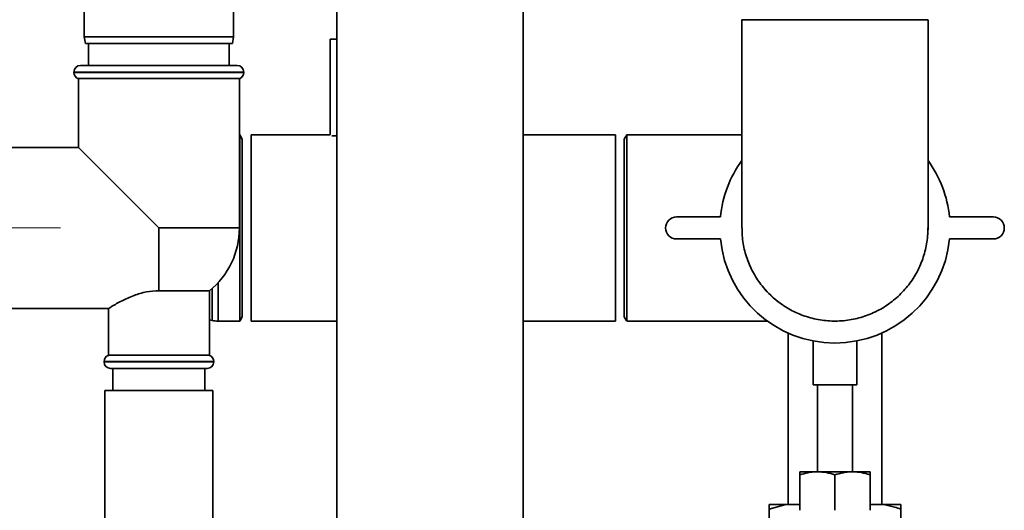
# Paper-space layout 'Blatt1' of a CAD drawing. Units: millimetres. Extents: x 0 to 6300, y 0 to 4455.
# Drawn here: x 1284 to 1508, y 1866 to 1977 of the extents above; entities that cross this region are included whole.
import ezdxf

# ---------------------------------------------------------------- set-up
doc = ezdxf.new("R2010")
doc.units = ezdxf.units.MM
doc.linetypes.add('CENTERX2', pattern=[20.32, 12.7, -2.54, 2.54, -2.54])
doc.layers.add('1', color=7, linetype='Continuous')

psp = doc.layouts.new('Blatt1')

# ---------------------------------------------------------------- linework, layer by layer
at = {"color": 7, "linetype": 'Continuous', "lineweight": 35, "ltscale": 15}
for p, q in [((1356.08, 2067.01), (1356.08, 1845.01)), ((1398.48, 1845.01), (1398.48, 2067.01)), ((1298.53, 2048.51), (1298.53, 1973.51)), ((1332.53, 1973.51), (1332.53, 2048.51)), ((1448.33, 1977.42), (1448.33, 1930.01)), ((1490.73, 1930.01), (1490.73, 1977.43)), ((1298.53, 1973.51), (1298.79, 1972.01)), ((1298.53, 1973.51), (1315.53, 1973.51)), ((1315.53, 1972.01), (1298.79, 1972.01)), ((1299.53, 1972.01), (1299.53, 1967.01)), ((1315.53, 1973.51), (1332.53, 1973.51)), ((1332.26, 1972.01), (1315.53, 1972.01)), ((1331.53, 1967.01), (1331.53, 1972.01)), ((1332.26, 1972.01), (1332.53, 1973.51)), ((1354.53, 1973.01), (1354.53, 1951.21)), ((1354.53, 1973.01), (1356.08, 1973.01)), ((1297.68, 1967.01), (1315.53, 1967.01)), ((1315.53, 1967.01), (1333.38, 1967.01)), ((1296.18, 1965.51), (1296.18, 1965.42)), ((1315.53, 1965.51), (1296.18, 1965.51)), ((1296.18, 1965.42), (1315.53, 1965.42)), ((1334.88, 1965.51), (1315.53, 1965.51)), ((1315.53, 1965.42), (1334.88, 1965.42)), ((1334.88, 1965.42), (1334.88, 1965.51)), ((1297.18, 1964.01), (1297.18, 1948.36)), ((1297.18, 1964.01), (1333.88, 1964.01)), ((1333.88, 1930.01), (1333.88, 1964.01)), ((1333.95, 1951.21), (1333.88, 1951.21)), ((1334.53, 1950.21), (1333.95, 1951.21)), ((1333.95, 1951.21), (1333.95, 1908.81)), ((1334.53, 1950.21), (1334.53, 1909.81)), ((1354.53, 1951.21), (1336.53, 1951.21)), ((1336.53, 1951.21), (1336.53, 1908.81)), ((1354.96, 1951.01), (1356.08, 1951.01)), ((1419.53, 1951.21), (1398.48, 1951.21)), ((1419.53, 1951.21), (1419.53, 1908.81)), ((1422.1, 1951.2), (1421.53, 1950.21)), ((1421.53, 1909.81), (1421.53, 1950.21)), ((1448.33, 1951.21), (1422.1, 1951.21)), ((1297.18, 1948.36), (1281.53, 1948.36)), ((1297.18, 1948.36), (1315.53, 1930.01)), ((1433.45, 1932.51), (1443.45, 1932.51)), ((1495.61, 1932.51), (1505.61, 1932.51)), ((1315.53, 1915.71), (1315.53, 1930.01)), ((1333.88, 1930.01), (1315.53, 1930.01)), ((1490.63, 1928.02), (1490.73, 1930.01)), ((1443.45, 1927.51), (1433.45, 1927.51)), ((1505.61, 1927.51), (1495.61, 1927.51)), ((1315.53, 1915.71), (1327.03, 1915.71)), ((1327.03, 1901.01), (1327.03, 1915.71)), ((1327.66, 1916.24), (1327.66, 1908.94)), ((1329.03, 1917.58), (1329.03, 1908.81)), ((1281.53, 1911.66), (1304.09, 1911.66)), ((1304.03, 1911.7), (1304.03, 1901.01)), ((1327.03, 1909.07), (1327.66, 1908.94)), ((1329.03, 1908.81), (1333.95, 1908.81)), ((1333.95, 1908.81), (1334.53, 1909.81)), ((1336.53, 1908.81), (1356.08, 1908.81)), ((1398.48, 1908.81), (1419.53, 1908.81)), ((1421.53, 1909.81), (1422.07, 1908.86)), ((1422.11, 1908.81), (1454.13, 1908.81)), ((1458.88, 1906.07), (1458.88, 1867.01)), ((1464.53, 1904.29), (1464.53, 1894.29)), ((1474.53, 1894.29), (1474.53, 1904.28)), ((1480.18, 1867.01), (1480.18, 1906.07)), ((1315.53, 1901.01), (1304.03, 1901.01)), ((1327.03, 1901.01), (1315.53, 1901.01)), ((1303.03, 1899.59), (1303.03, 1899.51)), ((1328.03, 1899.59), (1303.03, 1899.59)), ((1303.03, 1899.51), (1315.53, 1899.51)), ((1315.53, 1898.01), (1304.53, 1898.01)), ((1305.03, 1898.01), (1305.03, 1893.01)), ((1315.53, 1899.51), (1328.03, 1899.51)), ((1326.53, 1898.01), (1315.53, 1898.01)), ((1326.03, 1893.01), (1326.03, 1898.01)), ((1328.03, 1899.51), (1328.03, 1899.59)), ((1303.23, 1893.01), (1303.23, 1853.01)), ((1327.83, 1893.01), (1303.23, 1893.01)), ((1327.83, 1853.01), (1327.83, 1893.01)), ((1474.53, 1894.29), (1464.53, 1894.29)), ((1465.53, 1894.29), (1465.53, 1874.51)), ((1473.53, 1874.51), (1473.53, 1894.29)), ((1461.53, 1874.51), (1465.53, 1874.51)), ((1461.53, 1865.72), (1461.53, 1873.79)), ((1465.53, 1874.51), (1473.53, 1874.51)), ((1469.53, 1865.72), (1469.53, 1873.79)), ((1473.53, 1874.51), (1477.53, 1874.51)), ((1477.53, 1865.72), (1477.53, 1873.79)), ((1458.35, 1867.01), (1454.53, 1866.01)), ((1454.53, 1867.01), (1458.35, 1867.01)), ((1458.35, 1867.01), (1461.53, 1867.01)), ((1477.53, 1867.01), (1480.7, 1867.01)), ((1480.7, 1867.01), (1484.53, 1867.01)), ((1454.53, 1866.01), (1454.53, 1853.01)), ((1484.53, 1866.01), (1484.53, 1853.01))]:
    psp.add_line(p, q, dxfattribs=at)
at = {"color": 7, "linetype": 'Continuous', "lineweight": 35, "ltscale": 225}
for centre, radius, start, end in [((1297.68, 1965.51), 1.5, 90, 180), ((1333.38, 1965.51), 1.5, 0, 90), ((1297.68, 1965.42), 1.5, 180, 250.5288), ((1333.38, 1965.42), 1.5, 289.4712, 0), ((1469.53, 1930.01), 26.2, 144.014, 174.5245), ((1469.53, 1930.01), 26.2, 5.4755, 35.986), ((1433.45, 1930.01), 2.5, 90, 270), ((1505.61, 1930.01), 2.5, 270, 90), ((1315.53, 1930.01), 18.35, 308.8073, 0), ((1469.53, 1930.01), 26.2, 185.4755, 354.5245), ((1469.53, 1930.01), 21.2, 221.4235, 235.6115), ((1329.03, 1915.81), 7, 258.7081, 270), ((1304.53, 1899.59), 1.5, 109.4712, 180), ((1326.53, 1899.59), 1.5, 0, 70.5288), ((1304.53, 1899.51), 1.5, 180, 270), ((1326.53, 1899.51), 1.5, 270, 0)]:
    psp.add_arc(centre, radius, start, end, dxfattribs=at)
at = {"color": 7, "linetype": 'Continuous', "lineweight": 35, "ltscale": 15}
for points, knots in [([(1490.65, 1977.43), (1490.67, 1977.43), (1490.7, 1977.43), (1490.42, 1977.43), (1489.91, 1977.43), (1489.09, 1977.43), (1488.01, 1977.43), (1486.75, 1977.43), (1485.24, 1977.43), (1483.52, 1977.43), (1481.66, 1977.43), (1479.62, 1977.43), (1477.45, 1977.43), (1475.2, 1977.43), (1472.86, 1977.43), (1470.48, 1977.43), (1468.1, 1977.43), (1465.72, 1977.43), (1463.41, 1977.43), (1461.16, 1977.43), (1459.01, 1977.43), (1457.03, 1977.43), (1455.16, 1977.43), (1453.49, 1977.43), (1452.05, 1977.43), (1450.78, 1977.43), (1449.78, 1977.43), (1449.05, 1977.43), (1448.53, 1977.43), (1448.29, 1977.43), (1448.34, 1977.43), (1448.34, 1977.43)], [0, 0, 0, 0, 0.030062, 0.05693, 0.084191, 0.137123, 0.16399, 0.191249, 0.244177, 0.271043, 0.2983, 0.351225, 0.378089, 0.405345, 0.458269, 0.485132, 0.512387, 0.56531, 0.592173, 0.619428, 0.672351, 0.699214, 0.726468, 0.779392, 0.806256, 0.833511, 0.886437, 0.913301, 0.940557, 0.993486, 1, 1, 1, 1]), ([(1422.1, 1908.88), (1422.1, 1908.87), (1422.1, 1908.84), (1422.1, 1909.1), (1422.1, 1909.59), (1422.1, 1910.4), (1422.1, 1911.47), (1422.1, 1912.41), (1422.11, 1913.47), (1422.11, 1914.64), (1422.11, 1915.93), (1422.11, 1917.79), (1422.11, 1919.82), (1422.11, 1921.99), (1422.11, 1924.23), (1422.11, 1926.57), (1422.11, 1928.95), (1422.11, 1931.33), (1422.11, 1933.71), (1422.11, 1936.02), (1422.11, 1938.28), (1422.11, 1940.43), (1422.11, 1942.42), (1422.11, 1944.29), (1422.11, 1945.97), (1422.1, 1947.42), (1422.1, 1948.7), (1422.1, 1949.72), (1422.1, 1950.46), (1422.1, 1950.86), (1422.1, 1951.11), (1422.1, 1951.22), (1422.1, 1951.2), (1422.1, 1951.2)], [0, 0, 0, 0, 0.025448, 0.052484, 0.079913, 0.133179, 0.160216, 0.187647, 0.214115, 0.240768, 0.268, 0.295432, 0.348698, 0.375735, 0.403166, 0.456423, 0.483455, 0.510881, 0.564128, 0.591155, 0.618576, 0.671824, 0.698851, 0.726273, 0.779531, 0.806564, 0.833991, 0.887258, 0.914295, 0.941727, 0.968195, 0.994848, 1, 1, 1, 1]), ([(1454.09, 1915.48), (1453.7, 1915.91), (1452.92, 1916.79), (1451.87, 1918.23), (1450.94, 1919.76), (1449.87, 1921.9), (1449.08, 1924.17), (1448.6, 1926.5), (1448.35, 1928.27), (1448.38, 1929.45), (1448.4, 1930.03)], [0, 0, 0, 0, 0.10959, 0.219941, 0.332692, 0.446272, 0.666825, 0.778774, 0.892354, 1, 1, 1, 1]), ([(1490.71, 1930.06), (1490.71, 1929.58), (1490.7, 1928.49), (1490.44, 1926.24), (1489.89, 1923.91), (1489.05, 1921.68), (1488.02, 1919.53), (1486.72, 1917.51), (1485.19, 1915.69), (1483.51, 1914), (1481.62, 1912.53), (1479.57, 1911.31), (1477.42, 1910.27), (1475.15, 1909.51), (1472.81, 1909.04), (1470.44, 1908.77), (1468.05, 1908.8), (1465.68, 1909.13), (1463.36, 1909.67), (1461.11, 1910.49), (1458.99, 1911.58), (1457.35, 1912.62), (1455.68, 1913.89), (1454.62, 1914.95), (1454.09, 1915.48)], [0, 0, 0, 0, 0.0283481, 0.0643196, 0.1341662, 0.1696192, 0.205589, 0.2754311, 0.3108816, 0.3468491, 0.4166873, 0.4521359, 0.4881014, 0.5579369, 0.5933841, 0.6293481, 0.6991822, 0.7346287, 0.770592, 0.8404258, 0.8758722, 0.9118353, 0.955673, 1, 1, 1, 1]), ([(1315.53, 1915.71), (1314.56, 1915.65), (1312.57, 1915.53), (1309.65, 1914.61), (1307.42, 1913.6), (1305.85, 1912.75), (1304.88, 1912.18), (1304.29, 1911.82), (1303.96, 1911.62), (1304.07, 1911.69), (1304.09, 1911.7)], [0, 0, 0, 0, 0.1547719, 0.3217243, 0.5206717, 0.6348005, 0.7526156, 0.8595526, 0.9707509, 1, 1, 1, 1]), ([(1465.53, 1874.51), (1465.43, 1874.51), (1464.71, 1874.5), (1463.36, 1874.34), (1462.14, 1873.98), (1461.53, 1873.79)], [0, 0, 0, 0, 0.070086, 0.530782, 1, 1, 1, 1]), ([(1461.53, 1873.79), (1461.53, 1873.9), (1461.53, 1874.32), (1461.53, 1874.43), (1461.53, 1874.51)], [0, 0, 0, 0, 0.257551, 1, 1, 1, 1]), ([(1469.53, 1873.79), (1468.88, 1873.99), (1467.57, 1874.4), (1466.21, 1874.47), (1465.53, 1874.51)], [0, 0, 0, 0, 0.495458, 1, 1, 1, 1]), ([(1473.53, 1874.51), (1473.43, 1874.51), (1472.71, 1874.5), (1471.36, 1874.34), (1470.14, 1873.98), (1469.53, 1873.79)], [0, 0, 0, 0, 0.070086, 0.530782, 1, 1, 1, 1]), ([(1477.53, 1873.79), (1476.88, 1873.99), (1475.57, 1874.4), (1474.21, 1874.47), (1473.53, 1874.51)], [0, 0, 0, 0, 0.495458, 1, 1, 1, 1]), ([(1477.53, 1873.79), (1477.53, 1873.9), (1477.53, 1874.32), (1477.53, 1874.43), (1477.53, 1874.51)], [0, 0, 0, 0, 0.257551, 1, 1, 1, 1]), ([(1454.53, 1866.01), (1454.53, 1866.28), (1454.53, 1866.68), (1454.53, 1866.93), (1454.53, 1867.01)], [0, 0, 0, 0, 0.689944, 1, 1, 1, 1]), ([(1484.53, 1866.01), (1484.05, 1866.16), (1482.79, 1866.57), (1481.51, 1866.84), (1480.7, 1867.01)], [0, 0, 0, 0, 0.373893, 1, 1, 1, 1]), ([(1484.53, 1867.01), (1484.53, 1866.99), (1484.53, 1866.75), (1484.53, 1866.37), (1484.53, 1866.01)], [0, 0, 0, 0, 0.065157, 1, 1, 1, 1])]:
    psp.add_open_spline(points, degree=3, knots=knots, dxfattribs=at)
at = {"layer": '1', "linetype": 'CENTERX2', "lineweight": 18, "ltscale": 15}
psp.add_line((1293.08, 1930.01), (1172.03, 1930.01), dxfattribs=at)

doc.saveas('drawing.dxf')
